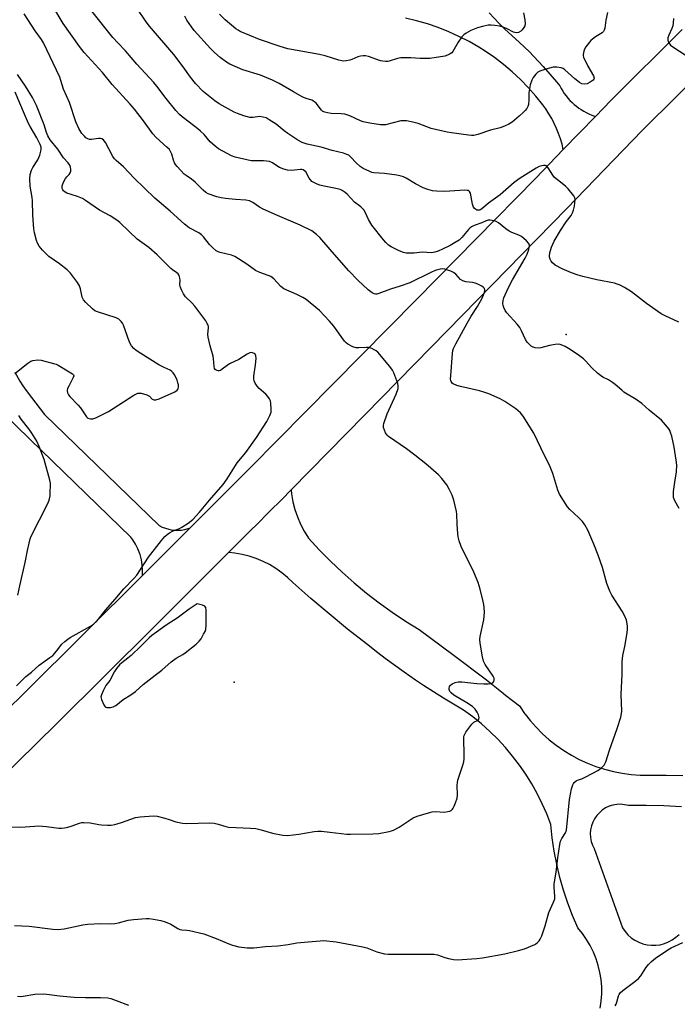
# Model space of a CAD drawing. Units: inches. Extents: x 1249763 to 1255763, y 493455 to 497456.
# Drawn here: x 1251659 to 1251920, y 496582 to 496972 of the extents above; entities that cross this region are included whole.
import ezdxf

# ---------------------------------------------------------------- set-up
doc = ezdxf.new("R2010")
doc.units = ezdxf.units.IN
doc.header["$MEASUREMENT"] = 0
for name, color, linetype in [('ELEV-Spot Elevation', 7, 'Continuous'), ('TRANS-Road', 130, 'Continuous'), ('Undefined', 1, 'Continuous')]:
    doc.layers.add(name, color=color, linetype=linetype)

msp = doc.modelspace()

# ---------------------------------------------------------------- linework, layer by layer
at = {"layer": 'ELEV-Spot Elevation'}
for p in [(1251875.56, 496846.92, 374.4), (1251744.08, 496709.48, 368.44)]:
    msp.add_point(p, dxfattribs=at)
at = {"layer": 'TRANS-Road'}
for points in [[(1251500.93, 496546.67), (1251550.16, 496596.09), (1251587.97, 496633.57), (1251599.7, 496645.2), (1251606.13, 496651.49), (1251611.41, 496656.65), (1251615.12, 496660.29), (1251630.57, 496675.34), (1251646.02, 496690.39), (1251661.44, 496705.48), (1251707.8, 496751.67), (1251726.69, 496770.49), (1251750.48, 496794.2), (1251783.38, 496827.51), (1251816.26, 496860.84), (1251863.53, 496908.82), (1251874.44, 496920.12), (1251887.15, 496933.27), (1251893.39, 496939.73), (1251921.52, 496967.68)], [(1251933.73, 496955.52), (1251905.67, 496927.63), (1251875.85, 496896.76), (1251828.65, 496848.56), (1251795.83, 496815.13), (1251766.67, 496785.48), (1251762.99, 496781.73), (1251758.14, 496776.9), (1251752.93, 496771.7), (1251750.87, 496769.65), (1251741.91, 496760.7), (1251712.41, 496731.22), (1251673.85, 496692.9), (1251658.43, 496677.82), (1251642.98, 496662.77), (1251627.53, 496647.71), (1251612.11, 496632.63), (1251562.61, 496583.61), (1251513.46, 496534.23)]]:
    msp.add_lwpolyline(points, dxfattribs=at)
for points in [[(1251845.14, 496974.23, 0), (1251849.1, 496969.98, 0), (1251851.13, 496967.96, 0), (1251857.14, 496962.56, 0), (1251860.92, 496958.88, 0), (1251866.48, 496953.02, 0), (1251871.75, 496946.9, 0), (1251873.03, 496945.32, 0), (1251873.59, 496944.29, 0), (1251874.19, 496943.29, 0), (1251874.84, 496942.32, 0), (1251875.54, 496941.38, 0), (1251876.28, 496940.48, 0), (1251877.07, 496939.61, 0), (1251877.89, 496938.78, 0), (1251878.72, 496938.03, 0), (1251879.62, 496937.28, 0), (1251880.56, 496936.58, 0), (1251881.53, 496935.93, 0), (1251882.53, 496935.32, 0), (1251883.55, 496934.76, 0), (1251884.6, 496934.25, 0), (1251885.68, 496933.79, 0), (1251886.78, 496933.39, 0), (1251887.15, 496933.27, 0), (1251874.44, 496920.12, 0), (1251873.92, 496922.27, 0), (1251873.29, 496924.4, 0), (1251872.57, 496926.49, 0), (1251871.78, 496928.44, 0), (1251870.86, 496930.45, 0), (1251869.85, 496932.43, 0), (1251868.74, 496934.34, 0), (1251867.53, 496936.21, 0), (1251866.38, 496937.83, 0), (1251863.56, 496941.32, 0), (1251860.59, 496944.67, 0), (1251857.45, 496947.88, 0), (1251854.16, 496950.93, 0), (1251850.73, 496953.82, 0), (1251847.17, 496956.53, 0), (1251843.48, 496959.08, 0), (1251841.02, 496960.63, 0), (1251837.13, 496962.87, 0), (1251833.14, 496964.92, 0), (1251829.06, 496966.77, 0), (1251824.9, 496968.43, 0), (1251820.65, 496969.88, 0), (1251816.35, 496971.13, 0), (1251811.98, 496972.17, 0)], [(1251657.26, 496832.05, 0), (1251659.3, 496828.55, 0), (1251660.55, 496826.64, 0), (1251662.25, 496824.27, 0), (1251669.09, 496815.31, 0), (1251714.41, 496771.43, 0), (1251715.63, 496770.79, 0), (1251716.91, 496770.28, 0), (1251718.23, 496769.89, 0), (1251719.17, 496769.7, 0), (1251720.53, 496769.54, 0), (1251721.91, 496769.51, 0), (1251723.28, 496769.61, 0), (1251724.64, 496769.85, 0), (1251725.96, 496770.23, 0), (1251726.69, 496770.49, 0), (1251707.8, 496751.67, 0), (1251707.88, 496753.74, 0), (1251707.76, 496755.82, 0), (1251707.44, 496757.86, 0), (1251706.91, 496759.87, 0), (1251706.79, 496760.25, 0), (1251706.03, 496762.19, 0), (1251705.09, 496764.03, 0), (1251703.98, 496765.78, 0), (1251703.22, 496766.78, 0), (1251663.43, 496805.49, 0), (1251640.11, 496828.03, 0)], [(1251889.05, 496580.4, 0), (1251889.46, 496583.21, 0), (1251889.65, 496586.05, 0), (1251889.63, 496588.89, 0), (1251889.39, 496591.72, 0), (1251888.94, 496594.53, 0), (1251888.28, 496597.3, 0), (1251887.41, 496600, 0), (1251886.34, 496602.64, 0), (1251885.08, 496605.18, 0), (1251883.62, 496607.63, 0), (1251881.98, 496609.95, 0), (1251880.18, 496612.15, 0), (1251878.08, 496617.04, 0), (1251876.19, 496622.01, 0), (1251874.52, 496627.06, 0), (1251873.06, 496632.18, 0), (1251871.83, 496637.35, 0), (1251870.81, 496642.57, 0), (1251870.02, 496647.83, 0), (1251869.45, 496653.12, 0), (1251867.86, 496657.27, 0), (1251866.07, 496661.34, 0), (1251864.09, 496665.32, 0), (1251861.93, 496669.19, 0), (1251859.58, 496672.97, 0), (1251857.06, 496676.62, 0), (1251854.37, 496680.16, 0), (1251851.51, 496683.56, 0), (1251848.49, 496686.82, 0), (1251845.32, 496689.93, 0), (1251842.01, 496692.89, 0), (1251838.56, 496695.69, 0), (1251834.98, 496698.32, 0), (1251826.98, 496703.09, 0), (1251819.13, 496708.11, 0), (1251815.97, 496710.26, 0), (1251811.43, 496713.36, 0), (1251803.9, 496718.83, 0), (1251801.07, 496721.02, 0), (1251796.53, 496724.53, 0), (1251789.06, 496730.38, 0), (1251781.71, 496736.39, 0), (1251774.5, 496742.55, 0), (1251767.43, 496748.88, 0), (1251765.32, 496750.89, 0), (1251763.06, 496752.73, 0), (1251760.68, 496754.41, 0), (1251758.18, 496755.91, 0), (1251755.58, 496757.22, 0), (1251752.89, 496758.33, 0), (1251750.13, 496759.24, 0), (1251747.3, 496759.95, 0), (1251744.43, 496760.45, 0), (1251741.91, 496760.7, 0), (1251750.87, 496769.65, 0), (1251752.93, 496771.7, 0), (1251758.14, 496776.9, 0), (1251762.99, 496781.73, 0), (1251766.67, 496785.48, 0), (1251766.84, 496783.89, 0), (1251767.4, 496780.8, 0), (1251768.19, 496777.76, 0), (1251769.21, 496774.78, 0), (1251770.43, 496771.89, 0), (1251771.87, 496769.1, 0), (1251773.51, 496766.42, 0), (1251777.83, 496761.77, 0), (1251782.29, 496757.27, 0), (1251786.9, 496752.92, 0), (1251791.66, 496748.72, 0), (1251796.55, 496744.69, 0), (1251801.58, 496740.82, 0), (1251806.73, 496737.13, 0), (1251812, 496733.6, 0), (1251817.39, 496730.26, 0), (1251830.77, 496720.39, 0), (1251843.99, 496710.31, 0), (1251850.63, 496705.06, 0), (1251851.56, 496704.33, 0), (1251857.04, 496700.01, 0), (1251859.07, 496697.06, 0), (1251859.29, 496696.79, 0), (1251861.27, 496694.25, 0), (1251863.64, 496691.57, 0), (1251866.17, 496689.03, 0), (1251868.83, 496686.65, 0), (1251871.64, 496684.43, 0), (1251874.58, 496682.39, 0), (1251877.63, 496680.52, 0), (1251880.78, 496678.83, 0), (1251884.04, 496677.34, 0), (1251887.37, 496676.04, 0), (1251890.77, 496674.95, 0), (1251894.24, 496674.06, 0), (1251897.75, 496673.37, 0), (1251901.3, 496672.9, 0), (1251904.86, 496672.64, 0), (1251908.44, 496672.59, 0), (1251915.1, 496672.63, 0), (1251921.76, 496672.44, 0)], [(1251921.28, 496660.06, 0), (1251914.25, 496660.45, 0), (1251907.22, 496660.63, 0), (1251900.18, 496660.6, 0), (1251898.67, 496660.94, 0), (1251897.13, 496661.09, 0), (1251895.59, 496661.03, 0), (1251894.06, 496660.76, 0), (1251892.58, 496660.3, 0), (1251891.18, 496659.64, 0), (1251889.87, 496658.81, 0), (1251887.65, 496656.66, 0), (1251886.77, 496655.39, 0), (1251886.07, 496654.01, 0), (1251885.55, 496652.55, 0), (1251885.23, 496651.04, 0), (1251885.12, 496649.49, 0), (1251885.21, 496647.95, 0), (1251885.5, 496646.42, 0), (1251885.99, 496644.96, 0), (1251886.67, 496643.57, 0), (1251897.89, 496612.15, 0), (1251898.87, 496610.72, 0), (1251900.02, 496609.42, 0), (1251901.32, 496608.28, 0), (1251902.75, 496607.3, 0), (1251904.29, 496606.5, 0), (1251905.91, 496605.9, 0), (1251907.59, 496605.5, 0), (1251909.31, 496605.3, 0), (1251911.04, 496605.32, 0), (1251912.76, 496605.55, 0), (1251914.43, 496605.99, 0), (1251916.04, 496606.63, 0), (1251917.56, 496607.46, 0), (1251918.97, 496608.46, 0), (1251920.24, 496609.64, 0)]]:
    msp.add_polyline3d(points, dxfattribs=at)
at = {"layer": 'Undefined'}
for points, elevation in [([(1251920.2, 496851.81), (1251914.8, 496854.3), (1251913.22, 496855.13), (1251907.37, 496859.27), (1251901.39, 496863.84), (1251898.66, 496865.51), (1251896.88, 496866.48), (1251895.78, 496866.91), (1251894.66, 496867.24), (1251887.76, 496868.56), (1251882.22, 496869.87), (1251880.27, 496870.42), (1251877.64, 496871.36), (1251873.97, 496872.9), (1251871.21, 496874.46), (1251870.1, 496875.32), (1251869.63, 496876), (1251869.27, 496876.76), (1251869, 496877.55), (1251868.92, 496878.08), (1251869.05, 496879.22), (1251869.74, 496881.5), (1251870.83, 496883.95), (1251873.26, 496888.12), (1251875.51, 496891.52), (1251877.51, 496894.1), (1251878.12, 496895.08), (1251878.48, 496896.11), (1251878.83, 496897.69), (1251879.05, 496899.1), (1251879.11, 496900.25), (1251878.95, 496901.06), (1251878.55, 496901.8), (1251876.42, 496904.62), (1251875.37, 496905.64), (1251872.09, 496908.18), (1251870.98, 496909.14), (1251870.28, 496910.02), (1251868.5, 496912.89), (1251867.81, 496913.64), (1251867.37, 496913.83), (1251866.58, 496913.85), (1251865.74, 496913.7), (1251864.92, 496913.41), (1251863.69, 496912.73), (1251857.39, 496908.81), (1251854.97, 496907.13), (1251849.44, 496902.21), (1251844.88, 496898.95), (1251843.74, 496898.04), (1251842.2, 496896.66), (1251841.37, 496896.21), (1251840.71, 496896.1), (1251840.25, 496896.19), (1251839.8, 496896.43), (1251839.2, 496896.96), (1251838.88, 496897.4), (1251838.52, 496898.48), (1251837.7, 496902.85), (1251837.35, 496903.54), (1251836.86, 496903.88), (1251836.35, 496904), (1251835.5, 496904.03), (1251829.52, 496903.65), (1251826.84, 496903.59), (1251824.18, 496903.62), (1251822.72, 496903.82), (1251820.75, 496904.29), (1251818.95, 496904.99), (1251815.92, 496906.56), (1251812.23, 496908.86), (1251811.23, 496909.32), (1251810.19, 496909.68), (1251808.51, 496910.03), (1251803.67, 496910.73), (1251799.44, 496910.93), (1251798.59, 496911.11), (1251797.79, 496911.4), (1251795.22, 496912.65), (1251794, 496913.38), (1251792.53, 496914.73), (1251790.21, 496917.33), (1251789.55, 496917.86), (1251788.79, 496918.25), (1251787.43, 496918.71), (1251782.9, 496919.74), (1251778.55, 496921.12), (1251773.08, 496922.3), (1251771.1, 496922.88), (1251769.32, 496923.8), (1251765.33, 496926.45), (1251763.93, 496927.49), (1251760.77, 496930.13), (1251758.06, 496931.94), (1251756.78, 496932.67), (1251755.67, 496933.02), (1251754.22, 496933.19), (1251751.67, 496932.89), (1251750.3, 496932.89), (1251749.46, 496933.03), (1251748.03, 496933.46), (1251745.49, 496934.35), (1251744.14, 496934.94), (1251738.27, 496938.27), (1251736.55, 496939.4), (1251731.93, 496943.06), (1251728.82, 496946.24), (1251726.85, 496948.78), (1251724.02, 496952.83), (1251720.29, 496957.74), (1251710.58, 496969), (1251709.35, 496970.67), (1251702.14, 496981.34)], 376), ([(1251657.19, 496613.09), (1251663.04, 496612.86), (1251672.39, 496611.64), (1251674.37, 496611.62), (1251676.91, 496611.77), (1251684.29, 496613.37), (1251686.03, 496613.63), (1251691.27, 496613.97), (1251695.03, 496613.85), (1251696.92, 496613.94), (1251698.32, 496614.22), (1251702.25, 496615.23), (1251704.31, 496615.51), (1251709.35, 496615.94), (1251710.52, 496615.87), (1251712.27, 496615.63), (1251715.18, 496615.15), (1251716.79, 496614.62), (1251719.1, 496613.63), (1251721.79, 496611.96), (1251722.7, 496611.56), (1251723.44, 496611.41), (1251725.37, 496611.27), (1251726.48, 496611.1), (1251732.18, 496609.81), (1251737.05, 496608.06), (1251742.08, 496605.89), (1251743.44, 496605.38), (1251746.05, 496604.73), (1251749.29, 496604.35), (1251751.87, 496604.35), (1251756.61, 496604.89), (1251761.47, 496605.12), (1251765.48, 496605.66), (1251768.98, 496606.32), (1251773.47, 496606.63), (1251778.25, 496607.11), (1251779.68, 496607.14), (1251784.51, 496606.62), (1251795.1, 496604.68), (1251796.72, 496604.24), (1251800.63, 496602.76), (1251803.64, 496601.97), (1251805.12, 496601.85), (1251808.1, 496601.79), (1251819.78, 496601.85), (1251823.17, 496601.75), (1251824.69, 496601.48), (1251827.56, 496600.43), (1251828.97, 496600.05), (1251830.97, 496599.64), (1251832.43, 496599.57), (1251840.14, 496600.12), (1251842.49, 496600.36), (1251851.28, 496601.92), (1251856.75, 496603.22), (1251859.02, 496603.86), (1251863.1, 496605.57), (1251863.59, 496605.87), (1251864.24, 496606.4), (1251864.82, 496607.01), (1251865.32, 496607.69), (1251865.93, 496609.03), (1251867.29, 496612.97), (1251868.71, 496618.33), (1251870.58, 496622.41), (1251871.03, 496623.68), (1251871.13, 496624.78), (1251870.81, 496628.25), (1251870.81, 496629.69), (1251871.57, 496634.25), (1251872.22, 496639.89), (1251873.06, 496645.14), (1251873.39, 496646.56), (1251873.91, 496647.61), (1251875.34, 496649.76), (1251875.68, 496650.83), (1251876.88, 496662.95), (1251877.73, 496667.19), (1251878.17, 496668.84), (1251878.41, 496669.33), (1251878.73, 496669.75), (1251879.56, 496670.43), (1251880.05, 496670.67), (1251881.97, 496671.31), (1251883.32, 496671.91), (1251888.05, 496674.5), (1251889.5, 496675.47), (1251890.63, 496676.64), (1251890.92, 496677.12), (1251891.26, 496677.93), (1251892.66, 496682.51), (1251895.8, 496691.09), (1251897.16, 496695.63), (1251897.5, 496697.06), (1251897.58, 496697.93), (1251897.36, 496704.55), (1251897.71, 496712.58), (1251897.76, 496717.51), (1251898.04, 496719.99), (1251898.77, 496723.55), (1251899.75, 496728.94), (1251899.88, 496730.32), (1251899.86, 496731.69), (1251899.46, 496733.94), (1251898.82, 496735.5), (1251897.7, 496737.49), (1251893.62, 496743.9), (1251892.84, 496745.46), (1251891.73, 496748.46), (1251889.91, 496754.76), (1251888.22, 496759.64), (1251886.56, 496764.01), (1251884.14, 496769.61), (1251883, 496771.63), (1251881.98, 496773), (1251880.41, 496774.63), (1251877.04, 496777.76), (1251876.07, 496778.82), (1251872.95, 496783.76), (1251872.22, 496785.37), (1251870.24, 496791.94), (1251868.96, 496795.24), (1251866.94, 496799.15), (1251862.77, 496807.96), (1251858.58, 496814.64), (1251857.43, 496815.99), (1251855.66, 496817.59), (1251851.26, 496820.48), (1251849.5, 496821.52), (1251844.9, 496823.48), (1251842.98, 496824.21), (1251841.27, 496824.66), (1251833.74, 496826.35), (1251832.33, 496826.75), (1251830.89, 496827.42), (1251830.5, 496827.73), (1251830.08, 496828.33), (1251829.92, 496828.8), (1251829.84, 496829.35), (1251829.88, 496830.8), (1251830.57, 496839.44), (1251830.76, 496840.6), (1251831.01, 496841.43), (1251831.89, 496843.28), (1251836.38, 496851.51), (1251837.98, 496854.27), (1251840.43, 496858.05), (1251842.27, 496861.39), (1251842.87, 496862.63), (1251843.24, 496863.64), (1251843.36, 496864.47), (1251843.23, 496865.21), (1251842.91, 496865.58), (1251842.24, 496866.05), (1251840.66, 496866.84), (1251839.57, 496867.28), (1251838.44, 496867.52), (1251835.85, 496867.8), (1251834.63, 496868.18), (1251833.79, 496868.77), (1251831.84, 496870.79), (1251830.98, 496871.48), (1251829.97, 496871.98), (1251828.39, 496872.59), (1251827.59, 496872.83), (1251826.77, 496872.92), (1251825.66, 496872.78), (1251823.75, 496872.26), (1251821.96, 496871.48), (1251813.64, 496867.43), (1251809.92, 496866.14), (1251805.97, 496864.9), (1251801.42, 496863.2), (1251800.6, 496862.98), (1251800.07, 496862.96), (1251799.56, 496863.08), (1251798.83, 496863.45), (1251797.19, 496864.61), (1251793.04, 496868.46), (1251789.58, 496872.11), (1251782.96, 496879.62), (1251778.04, 496885.35), (1251776.77, 496886.56), (1251774.87, 496887.93), (1251770.3, 496890.21), (1251761.29, 496894), (1251755.67, 496896.56), (1251754.13, 496897.39), (1251751.5, 496899.18), (1251750.17, 496899.81), (1251748.75, 496900.17), (1251744.61, 496900.39), (1251740.72, 496900.76), (1251738.95, 496901.01), (1251737.24, 496901.5), (1251733.89, 496902.68), (1251732.89, 496903.21), (1251731.81, 496904.03), (1251728.75, 496907.24), (1251727.3, 496908.42), (1251725.1, 496909.91), (1251724.4, 496910.46), (1251721.53, 496913.49), (1251720.97, 496914.18), (1251720.54, 496914.91), (1251720.18, 496915.92), (1251719.48, 496918.37), (1251718.97, 496919.41), (1251718.49, 496920.13), (1251717.51, 496921.14), (1251713.29, 496924.96), (1251711.91, 496926.37), (1251708.27, 496931.57), (1251704.72, 496936.17), (1251702.91, 496938.26), (1251695.85, 496945.86), (1251692.03, 496950.69), (1251684.8, 496958.59), (1251682.88, 496960.9), (1251676.5, 496970.04), (1251672.78, 496976.27)], 372), ([(1251920.31, 496778.17), (1251918.57, 496781.2), (1251918.11, 496782.44), (1251918.02, 496783.46), (1251918.12, 496784.88), (1251918.54, 496788.57), (1251919.26, 496792.66), (1251919.35, 496795.23), (1251919.13, 496797.24), (1251918.37, 496802.37), (1251917.35, 496806.81), (1251917.05, 496807.86), (1251916.63, 496808.93), (1251916.23, 496809.69), (1251915.74, 496810.37), (1251913.26, 496813.08), (1251908.41, 496817.04), (1251905.48, 496819.68), (1251903.26, 496821.2), (1251898.46, 496824.17), (1251897.56, 496824.88), (1251895.01, 496827.2), (1251893.9, 496828.04), (1251892.27, 496829.06), (1251890.04, 496830.15), (1251889.1, 496830.72), (1251888.01, 496831.64), (1251885.73, 496833.83), (1251883.27, 496836.59), (1251882.45, 496837.38), (1251880.37, 496838.96), (1251876.43, 496841.45), (1251875.19, 496842.2), (1251874.19, 496842.68), (1251873.19, 496843), (1251872.4, 496843.09), (1251871.27, 496842.99), (1251868.99, 496842.56), (1251865.55, 496841.67), (1251864.43, 496841.61), (1251863.31, 496841.72), (1251862.5, 496841.94), (1251861.76, 496842.35), (1251860.88, 496843.1), (1251860.11, 496843.95), (1251859.5, 496844.93), (1251857.94, 496848.41), (1251857.23, 496849.68), (1251856.14, 496851.04), (1251852.12, 496855.58), (1251851.44, 496856.47), (1251850.86, 496857.69), (1251850.64, 496858.47), (1251850.53, 496859.27), (1251850.62, 496860.41), (1251850.9, 496861.53), (1251852.59, 496865.29), (1251854.35, 496868.62), (1251859.39, 496877.11), (1251860.15, 496878.81), (1251860.75, 496880.63), (1251860.94, 496881.42), (1251861, 496882.14), (1251860.95, 496882.59), (1251860.77, 496883.04), (1251859.87, 496884.06), (1251857.83, 496885.68), (1251856.8, 496886.21), (1251854.06, 496887.27), (1251853.03, 496887.8), (1251851.63, 496888.79), (1251848.77, 496891.15), (1251847.83, 496891.74), (1251847.06, 496891.98), (1251846.26, 496892.13), (1251845.45, 496892.2), (1251844.65, 496892.16), (1251843.92, 496891.94), (1251842.22, 496891.21), (1251839.19, 496890.07), (1251838.16, 496889.56), (1251837.5, 496889.08), (1251836.87, 496888.47), (1251834.27, 496885.32), (1251833.16, 496884.32), (1251831.68, 496883.38), (1251829.62, 496882.22), (1251826.64, 496880.68), (1251824.86, 496879.88), (1251823.57, 496879.51), (1251822.26, 496879.33), (1251818.5, 496879.55), (1251815.41, 496879.18), (1251813.97, 496879.13), (1251812.25, 496879.21), (1251811.12, 496879.43), (1251809.48, 496880.11), (1251806.26, 496881.7), (1251805.3, 496882.37), (1251804.22, 496883.38), (1251803.26, 496884.45), (1251798.61, 496890.23), (1251797.32, 496892.46), (1251796.03, 496895.41), (1251795.44, 496896.36), (1251794.32, 496897.44), (1251791.82, 496899.32), (1251788.93, 496902.51), (1251788.08, 496903.2), (1251786.92, 496903.94), (1251786.17, 496904.3), (1251785.04, 496904.65), (1251779.78, 496905.7), (1251778.11, 496906.11), (1251777.02, 496906.48), (1251775.96, 496906.98), (1251774.95, 496907.56), (1251774.3, 496908.1), (1251773.81, 496908.78), (1251772.46, 496911.27), (1251771.98, 496911.78), (1251771.41, 496912.1), (1251770.93, 496912.2), (1251770.37, 496912.21), (1251766.88, 496911.85), (1251765.21, 496911.97), (1251763.79, 496912.38), (1251762.14, 496913.04), (1251761.39, 496913.45), (1251759.36, 496914.85), (1251758.14, 496915.39), (1251756.98, 496915.61), (1251755.79, 496915.7), (1251751.98, 496915.62), (1251750.82, 496915.69), (1251744.52, 496917.15), (1251743.14, 496917.61), (1251741.31, 496918.54), (1251737.99, 496920.4), (1251736.61, 496921.45), (1251734.71, 496923.25), (1251732.27, 496926.1), (1251730.88, 496927.47), (1251729.8, 496928.38), (1251726.33, 496930.95), (1251723.61, 496933.09), (1251722.56, 496934.04), (1251721.02, 496935.66), (1251717.19, 496940.36), (1251713.59, 496945.17), (1251712.36, 496946.7), (1251705.62, 496953.96), (1251701.08, 496959.21), (1251698.05, 496962.34), (1251696.09, 496964.52), (1251687.81, 496974.96)], 374), ([(1251652.33, 496652.22), (1251659.42, 496652.01), (1251665.22, 496652.46), (1251666.67, 496652.51), (1251669.8, 496652.27), (1251674.71, 496651.68), (1251675.86, 496651.64), (1251676.95, 496651.79), (1251678.31, 496652.1), (1251679.67, 496652.5), (1251682.97, 496653.67), (1251683.81, 496653.87), (1251684.65, 496653.94), (1251687.2, 496653.8), (1251690.55, 496653.1), (1251691.69, 496652.94), (1251694.02, 496652.8), (1251695.47, 496652.8), (1251696.86, 496653.06), (1251699.59, 496653.89), (1251705.12, 496655.84), (1251706.87, 496656.08), (1251712.18, 496656.48), (1251713.62, 496656.34), (1251716.74, 496655.6), (1251718.43, 496655.13), (1251721.09, 496654.2), (1251723.64, 496653.58), (1251725.41, 496653.49), (1251734.39, 496653.75), (1251736.17, 496653.69), (1251737.84, 496653.29), (1251740.84, 496652.3), (1251741.94, 496652.07), (1251750.67, 496651.69), (1251752.72, 496651.51), (1251754.8, 496651.04), (1251759.37, 496649.66), (1251763.47, 496648.88), (1251765.22, 496648.72), (1251769.74, 496649.24), (1251775.82, 496650.28), (1251777.28, 496650.45), (1251778.77, 496650.41), (1251782.06, 496650.12), (1251788.76, 496649.32), (1251790.22, 496649.21), (1251799.09, 496649.36), (1251801.45, 496649.59), (1251805.56, 496650.33), (1251806.42, 496650.56), (1251807.22, 496650.88), (1251809.52, 496652.09), (1251814.94, 496655.68), (1251816.55, 496656.38), (1251821.09, 496657.77), (1251822.52, 496658.13), (1251823.93, 496658.2), (1251827.34, 496658.04), (1251828.74, 496658.2), (1251829.53, 496658.44), (1251829.98, 496658.68), (1251830.53, 496659.15), (1251830.84, 496659.56), (1251831.25, 496660.31), (1251831.82, 496661.65), (1251832.43, 496663.56), (1251832.51, 496664.73), (1251832.4, 496668.6), (1251832.49, 496669.77), (1251832.65, 496670.63), (1251834.72, 496676.54), (1251835.11, 496677.96), (1251835.22, 496679.14), (1251835.25, 496680.92), (1251835.08, 496686.89), (1251835.12, 496687.76), (1251835.23, 496688.32), (1251835.45, 496688.85), (1251835.9, 496689.6), (1251838.19, 496692.75), (1251839.03, 496693.53), (1251840.78, 496694.42), (1251841.05, 496694.72), (1251841.16, 496695.41), (1251840.91, 496696.48), (1251840.38, 496697.52), (1251839.49, 496698.71), (1251838.43, 496699.76), (1251836.21, 496701.29), (1251831.14, 496704.3), (1251829.98, 496705.14), (1251829.52, 496705.76), (1251829.29, 496706.46), (1251829.26, 496706.94), (1251829.41, 496707.65), (1251829.75, 496708.26), (1251830.38, 496708.73), (1251831.68, 496709.27), (1251832.79, 496709.52), (1251834.26, 496709.5), (1251840.15, 496708.84), (1251843, 496708.73), (1251844.72, 496708.75), (1251845.81, 496708.93), (1251846.51, 496709.2), (1251846.98, 496709.67), (1251847.12, 496710.31), (1251847.01, 496711.04), (1251846.64, 496711.8), (1251843.52, 496716.46), (1251842.82, 496717.74), (1251842.41, 496719.41), (1251841.52, 496724.89), (1251841.4, 496726.33), (1251841.51, 496727.45), (1251842.94, 496734.03), (1251843.17, 496735.48), (1251843.21, 496736.94), (1251843.13, 496738.99), (1251843, 496740.15), (1251842.76, 496741.33), (1251841.56, 496746.23), (1251840.68, 496748.91), (1251838.97, 496752.96), (1251834.04, 496763.08), (1251833.24, 496765.28), (1251832.81, 496766.98), (1251832.64, 496768.12), (1251832.38, 496771.87), (1251832.23, 496775.85), (1251832.11, 496776.98), (1251831.06, 496781.45), (1251830.39, 496783.38), (1251829.23, 496785.79), (1251828.27, 496787.47), (1251826.4, 496789.96), (1251825.07, 496791.43), (1251820.04, 496795.75), (1251815.71, 496799.29), (1251812.35, 496801.79), (1251805.3, 496806.55), (1251804.68, 496807.14), (1251804.09, 496808.09), (1251803.62, 496809.12), (1251803.27, 496810.17), (1251803.21, 496810.97), (1251803.37, 496811.78), (1251804.74, 496815.52), (1251808.3, 496823.4), (1251809, 496825.59), (1251809.08, 496826.69), (1251808.89, 496827.54), (1251808.5, 496828.67), (1251807.33, 496831.75), (1251806.82, 496832.83), (1251805.77, 496834.25), (1251800.96, 496839.92), (1251800.31, 496840.48), (1251799.63, 496840.92), (1251798.66, 496841.42), (1251797.9, 496841.7), (1251797.37, 496841.81), (1251796.54, 496841.85), (1251793.47, 496841.65), (1251792.39, 496841.7), (1251791.08, 496842.13), (1251789.1, 496843.15), (1251788.44, 496843.66), (1251787.86, 496844.32), (1251783.62, 496850.27), (1251781.9, 496852.23), (1251777.9, 496856.44), (1251774.25, 496859.53), (1251772.62, 496860.82), (1251771.35, 496861.57), (1251768.97, 496862.75), (1251763.79, 496865.09), (1251762.68, 496865.98), (1251759.81, 496868.94), (1251758.7, 496869.88), (1251757.66, 496870.38), (1251754.35, 496871.56), (1251752.59, 496872.35), (1251749.1, 496874.83), (1251744.42, 496877.79), (1251743.07, 496878.3), (1251738.57, 496879.38), (1251737.78, 496879.68), (1251737.07, 496880.09), (1251735.58, 496881.36), (1251734.37, 496882.54), (1251731.99, 496885.56), (1251731.19, 496886.42), (1251730.1, 496887.19), (1251726.28, 496889.23), (1251724.46, 496890.65), (1251718.76, 496895.77), (1251712.8, 496900.9), (1251704.59, 496908.8), (1251700.37, 496913.25), (1251697.38, 496915.77), (1251696.8, 496916.41), (1251696.17, 496917.36), (1251694.47, 496920.39), (1251693.2, 496922.97), (1251692.74, 496923.65), (1251692.38, 496924.02), (1251691.75, 496924.42), (1251691.27, 496924.52), (1251690.5, 496924.5), (1251688.55, 496924.2), (1251687.73, 496924.15), (1251686.93, 496924.18), (1251686.17, 496924.35), (1251685.49, 496924.8), (1251684.86, 496925.39), (1251683.89, 496926.48), (1251683.39, 496927.19), (1251682.72, 496928.48), (1251681.52, 496931.13), (1251678.92, 496938.71), (1251676.52, 496944.09), (1251675.57, 496947.51), (1251675.09, 496948.83), (1251668.7, 496962.33), (1251667.91, 496963.67), (1251665.38, 496967.18), (1251660.96, 496973.83)], 370), ([(1251891.96, 496974.31), (1251891.28, 496971.31), (1251890.92, 496968.11), (1251890.65, 496967.32), (1251890.35, 496966.87), (1251889.77, 496966.33), (1251887.2, 496964.71), (1251886.02, 496963.82), (1251885.37, 496963.23), (1251883.36, 496960.75), (1251882.85, 496959.87), (1251882.55, 496959.09), (1251882.27, 496957.75), (1251882.32, 496957.21), (1251882.48, 496956.67), (1251884.19, 496953.17), (1251886.33, 496949.36), (1251886.63, 496948.41), (1251886.54, 496947.99), (1251886.24, 496947.62), (1251885.13, 496946.77), (1251883.84, 496946.12), (1251882.74, 496945.98), (1251881.71, 496946.15), (1251880.8, 496946.65), (1251879.03, 496948.08), (1251875.04, 496951.71), (1251874.32, 496952.21), (1251873.55, 496952.53), (1251871.88, 496952.77), (1251870.48, 496952.71), (1251867.51, 496952.01), (1251865.08, 496951.12), (1251864.34, 496950.7), (1251863.54, 496949.95), (1251862.51, 496948.63), (1251861.97, 496947.65), (1251861.38, 496945.71), (1251860.89, 496943.43), (1251860.83, 496942.6), (1251860.85, 496939.84), (1251860.6, 496937.94), (1251860.34, 496937.17), (1251859.95, 496936.45), (1251859.3, 496935.55), (1251858.72, 496934.93), (1251857.01, 496933.41), (1251854.13, 496931.01), (1251852.91, 496930.24), (1251851.1, 496929.34), (1251849.5, 496928.71), (1251845.64, 496927.81), (1251840.61, 496926.08), (1251838.96, 496925.71), (1251838.1, 496925.69), (1251836.94, 496925.81), (1251830.21, 496926.75), (1251828.47, 496927.07), (1251822.17, 496928.54), (1251817.02, 496930.41), (1251814.89, 496930.94), (1251812.34, 496931.46), (1251811.2, 496931.54), (1251810.06, 496931.46), (1251804, 496929.97), (1251803.13, 496929.87), (1251802.01, 496929.92), (1251797.8, 496930.56), (1251795.19, 496931.11), (1251794.13, 496931.5), (1251789.93, 496933.44), (1251787.98, 496934.13), (1251786.53, 496934.3), (1251782.49, 496934.45), (1251781.12, 496934.62), (1251780.02, 496934.89), (1251779.3, 496935.24), (1251778.73, 496935.73), (1251776.56, 496938.46), (1251775.94, 496939.05), (1251775.52, 496939.32), (1251774.83, 496939.63), (1251772.71, 496940.33), (1251771.11, 496941.07), (1251767.65, 496942.94), (1251761.95, 496946.33), (1251759.34, 496947.64), (1251754.58, 496949.56), (1251747.54, 496951.74), (1251742.43, 496953.93), (1251741.17, 496954.68), (1251738.56, 496956.6), (1251736.35, 496958.53), (1251734.76, 496960.1), (1251728.28, 496967.26), (1251727.22, 496968.67), (1251725.46, 496971.39), (1251724.66, 496972.95)], 378), ([(1251858.74, 496974.21), (1251859.23, 496971.46), (1251859.29, 496970), (1251859.17, 496969.16), (1251858.84, 496968.41), (1251858.18, 496967.51), (1251857.58, 496966.99), (1251856.68, 496966.51), (1251855.97, 496966.36), (1251855.3, 496966.43), (1251854.77, 496966.62), (1251852.18, 496967.96), (1251850.63, 496968.58), (1251849.27, 496968.94), (1251847.3, 496969.24), (1251845.89, 496969.38), (1251844.75, 496969.33), (1251842.48, 496968.86), (1251840.51, 496968.33), (1251839.13, 496967.81), (1251837.8, 496967.2), (1251836.01, 496966.23), (1251835.08, 496965.57), (1251834.33, 496964.75), (1251832.87, 496962.67), (1251830.69, 496958.88), (1251830.31, 496958.47), (1251829.64, 496957.97), (1251828.66, 496957.43), (1251827.59, 496957.07), (1251821.57, 496956.22), (1251820.11, 496956.14), (1251817.76, 496956.18), (1251814.14, 496956.5), (1251810.16, 496956.4), (1251808.77, 496956.16), (1251805.49, 496955.09), (1251804.94, 496954.98), (1251804.08, 496954.96), (1251802.93, 496955.09), (1251802.07, 496955.29), (1251797.3, 496957), (1251796.14, 496957.22), (1251795.26, 496957.27), (1251794.19, 496957.12), (1251793.13, 496956.83), (1251790.72, 496955.8), (1251789.88, 496955.52), (1251788.43, 496955.22), (1251787.56, 496955.17), (1251786.72, 496955.28), (1251785.61, 496955.56), (1251780.14, 496957.23), (1251777.93, 496957.78), (1251765.37, 496960.06), (1251762.34, 496960.98), (1251754.18, 496963.75), (1251746.54, 496966.88), (1251745.73, 496967.32), (1251744.83, 496967.97), (1251740.58, 496971.5), (1251738.33, 496973.69)], 380), ([(1251918.01, 496972.02), (1251917.91, 496970.26), (1251917.74, 496969.1), (1251917.43, 496968.01), (1251916.19, 496965.41), (1251915.85, 496964.39), (1251915.8, 496963.88), (1251915.86, 496963.38), (1251916.25, 496962.39), (1251916.86, 496961.5), (1251917.73, 496960.79), (1251926.14, 496955.43)], 376), ([(1251658, 496708.02), (1251661.7, 496711.68), (1251663.88, 496713.35), (1251666.92, 496716.11), (1251671.2, 496719.15), (1251672.31, 496720.03), (1251673.83, 496721.66), (1251675.94, 496724.4), (1251677.15, 496725.53), (1251678.31, 496726.41), (1251679.29, 496727.03), (1251687.31, 496731.54), (1251688.44, 496732.36), (1251689.69, 496733.48), (1251690.44, 496734.31), (1251693.23, 496737.87), (1251697.05, 496742.28), (1251700.45, 496746.35), (1251704.45, 496750.43), (1251705.6, 496751.71), (1251710.2, 496758.83), (1251715.38, 496765.48), (1251716.75, 496767.05), (1251717.6, 496767.87), (1251718.54, 496768.49), (1251720.05, 496769.23), (1251722.46, 496770.21), (1251723.48, 496770.75), (1251725.88, 496772.38), (1251727.74, 496773.79), (1251730.43, 496776.68), (1251734.4, 496781.47), (1251739.74, 496787.65), (1251741.37, 496789.81), (1251745.35, 496796.25), (1251748.76, 496800.28), (1251753.01, 496806.2), (1251757.08, 496812.55), (1251758.23, 496814.91), (1251758.73, 496816.26), (1251758.85, 496817.37), (1251758.67, 496819.64), (1251758.47, 496820.75), (1251758.13, 496821.52), (1251757.48, 496822.49), (1251756.72, 496823.39), (1251754.07, 496825.67), (1251753.25, 496826.48), (1251752.49, 496827.66), (1251752.08, 496828.7), (1251751.97, 496829.43), (1251751.98, 496830.47), (1251752.6, 496834.94), (1251752.86, 496837.49), (1251752.76, 496838.56), (1251752.43, 496839.19), (1251752.07, 496839.5), (1251751.39, 496839.76), (1251750.9, 496839.79), (1251750.37, 496839.67), (1251749.33, 496839.16), (1251746.05, 496837.14), (1251742.25, 496835.38), (1251741.31, 496834.74), (1251739.45, 496833.24), (1251738.74, 496832.78), (1251738.25, 496832.61), (1251737.77, 496832.63), (1251737.08, 496832.88), (1251736.68, 496833.16), (1251736.41, 496833.55), (1251736.21, 496834.3), (1251735.99, 496837.41), (1251735.83, 496838.42), (1251734.6, 496842.5), (1251733.79, 496845.9), (1251733.74, 496847.06), (1251734.01, 496849.56), (1251733.99, 496850.09), (1251733.88, 496850.61), (1251733.51, 496851.37), (1251732.87, 496852.35), (1251728.62, 496858.23), (1251727.57, 496859.38), (1251724.89, 496861.91), (1251724.04, 496863.04), (1251723.28, 496864.61), (1251722.78, 496865.96), (1251722.64, 496866.78), (1251722.71, 496868.44), (1251722.66, 496869.28), (1251722.39, 496870.35), (1251722, 496870.95), (1251721.48, 496871.41), (1251719.73, 496872.52), (1251719.08, 496873.04), (1251713.62, 496878.53), (1251710.33, 496881.33), (1251705.81, 496884.74), (1251702.55, 496887.66), (1251698.82, 496891.27), (1251697.72, 496892.19), (1251695.02, 496893.88), (1251690.8, 496896.18), (1251685.27, 496899.99), (1251684.06, 496900.74), (1251682.09, 496901.63), (1251679.61, 496902.34), (1251677.95, 496902.91), (1251677.19, 496903.26), (1251676.57, 496903.78), (1251676.29, 496904.25), (1251676.09, 496904.76), (1251676.02, 496905.3), (1251676.09, 496905.84), (1251676.6, 496907.2), (1251677.4, 496908.75), (1251677.9, 496909.4), (1251678.82, 496910.21), (1251679.27, 496910.88), (1251679.43, 496911.61), (1251679.43, 496912.39), (1251679.32, 496913.18), (1251679.07, 496913.93), (1251678.47, 496914.83), (1251676.65, 496916.86), (1251674.38, 496920.35), (1251671.32, 496924.05), (1251670.36, 496925.53), (1251669.8, 496926.84), (1251668.99, 496929.98), (1251665.94, 496937.61), (1251664.27, 496940.77), (1251661.59, 496945.2), (1251658.35, 496949.82)], 368), ([(1251657.31, 496831.56), (1251662.47, 496835.59), (1251663.69, 496836.4), (1251664.47, 496836.68), (1251666.4, 496836.9), (1251667.8, 496836.81), (1251672.59, 496835.56), (1251673.69, 496835.18), (1251674.47, 496834.8), (1251679.54, 496831.84), (1251680.19, 496831.36), (1251680.5, 496831.01), (1251680.62, 496830.61), (1251680.44, 496829.91), (1251678.65, 496826.59), (1251678.18, 496825.55), (1251678.02, 496824.75), (1251678.17, 496823.86), (1251678.59, 496823.13), (1251679.14, 496822.45), (1251682.39, 496819.05), (1251683.35, 496817.96), (1251685.68, 496814.36), (1251686.26, 496813.85), (1251686.71, 496813.68), (1251687.21, 496813.6), (1251688.26, 496813.63), (1251689.39, 496813.96), (1251694.45, 496816.51), (1251704.42, 496822.93), (1251705.18, 496823.38), (1251705.95, 496823.72), (1251706.48, 496823.81), (1251707.33, 496823.72), (1251709.59, 496823.08), (1251710.58, 496822.6), (1251711.7, 496821.39), (1251712.35, 496821.12), (1251713.1, 496821.1), (1251714.44, 496821.55), (1251720.66, 496824.31), (1251721.58, 496824.91), (1251721.95, 496825.5), (1251722.08, 496826.21), (1251722.05, 496826.99), (1251721.88, 496827.79), (1251721.54, 496828.84), (1251720.64, 496830.85), (1251720.04, 496831.75), (1251719.53, 496832.36), (1251718.8, 496832.92), (1251716.44, 496833.86), (1251714.37, 496834.99), (1251707.17, 496839.41), (1251705.31, 496840.68), (1251704.44, 496841.4), (1251703.56, 496842.49), (1251702.75, 496843.93), (1251700.29, 496850.7), (1251699.92, 496851.5), (1251699.43, 496852.17), (1251698.43, 496853.06), (1251697.45, 496853.6), (1251690.03, 496855.9), (1251688.96, 496856.38), (1251688.06, 496857.06), (1251685.37, 496859.67), (1251684.45, 496860.75), (1251684.02, 496861.75), (1251683.34, 496865.08), (1251682.94, 496866.26), (1251682.16, 496867.5), (1251679.31, 496871.28), (1251678.04, 496872.51), (1251675, 496874.9), (1251670.75, 496877.84), (1251668.32, 496880.32), (1251667.01, 496881.86), (1251666.33, 496883.06), (1251665.92, 496884.11), (1251665.1, 496887.19), (1251664.8, 496888.74), (1251664.4, 496894.2), (1251664.31, 496899.92), (1251664.14, 496901.22), (1251663.33, 496905.6), (1251663.23, 496908.54), (1251663.39, 496910.27), (1251663.95, 496912.05), (1251664.43, 496913.02), (1251666.37, 496916.05), (1251667.18, 496917.91), (1251667.66, 496919.56), (1251667.75, 496920.32), (1251667.71, 496921.08), (1251667.36, 496922.14), (1251666.04, 496924.81), (1251663.44, 496929.25), (1251662.79, 496930.51), (1251661.15, 496934.15), (1251657.4, 496942.88)], 366), ([(1251658.56, 496743.83), (1251659.27, 496747.5), (1251661.47, 496756.75), (1251662.28, 496761.48), (1251662.94, 496764.36), (1251663.41, 496766.07), (1251663.84, 496767.13), (1251670.42, 496780.05), (1251670.89, 496781.41), (1251671.25, 496783.09), (1251671.37, 496784.58), (1251671.44, 496787.26), (1251671.39, 496788.15), (1251671.17, 496789.3), (1251668.95, 496797.53), (1251666.96, 496802.68), (1251666, 496804.78), (1251664.05, 496807.96), (1251662.88, 496809.61), (1251659.86, 496813.51), (1251658.89, 496814.94)], 366), ([(1251894.93, 496581.33), (1251895.37, 496582.03), (1251895.67, 496582.81), (1251896.32, 496585.28), (1251896.53, 496585.79), (1251896.94, 496586.44), (1251897.98, 496587.42), (1251902.81, 496590.98), (1251904.17, 496592.13), (1251905.06, 496593.27), (1251907.13, 496596.36), (1251908.22, 496597.65), (1251909.38, 496598.88), (1251910.97, 496600.15), (1251915.77, 496603.56), (1251917.08, 496604.26), (1251921.7, 496606.41)], 374), ([(1251658.37, 496585.12), (1251659.5, 496585.07), (1251660.62, 496585.16), (1251665.2, 496586.02), (1251668.48, 496586.11), (1251669.93, 496586.02), (1251674.99, 496585.3), (1251680.86, 496584.82), (1251685.34, 496584.67), (1251691.22, 496584.64), (1251694.15, 496584.48), (1251695.28, 496584.23), (1251697.47, 496583.51), (1251702.35, 496581.57)], 374)]:
    msp.add_lwpolyline(points, dxfattribs=dict(at, elevation=elevation))
at = {"layer": 'Undefined', "elevation": 368}
msp.add_lwpolyline([(1251729.54, 496740.47), (1251726.28, 496738.25), (1251721.53, 496734.7), (1251717.66, 496732.22), (1251711.57, 496727.93), (1251710.52, 496727.01), (1251707.24, 496723.7), (1251703.34, 496720.01), (1251702.02, 496718.87), (1251699.63, 496717.13), (1251698.71, 496716.22), (1251697.61, 496714.83), (1251696.77, 496713.61), (1251694.91, 496710.12), (1251693.28, 496708.07), (1251692.23, 496706.01), (1251691.57, 496704.43), (1251691.42, 496703.63), (1251691.62, 496702.57), (1251692.51, 496700.48), (1251693.1, 496699.64), (1251693.29, 496699.5), (1251693.75, 496699.36), (1251695.13, 496699.42), (1251696.25, 496699.69), (1251697.25, 496700.23), (1251700.18, 496702.56), (1251703.23, 496704.46), (1251705.07, 496705.76), (1251708.1, 496708.51), (1251712.83, 496712.17), (1251715.51, 496714.14), (1251719.21, 496717.47), (1251721.22, 496718.92), (1251723.76, 496720.38), (1251724.71, 496721.02), (1251729.07, 496724.47), (1251730.35, 496725.65), (1251731.02, 496726.61), (1251732.06, 496728.41), (1251732.6, 496729.45), (1251732.9, 496730.26), (1251733.07, 496731.98), (1251733.09, 496737.86), (1251732.92, 496738.91), (1251732.81, 496739.12), (1251732.47, 496739.45), (1251731.65, 496739.84)], close=True, dxfattribs=at)

doc.saveas('drawing.dxf')
